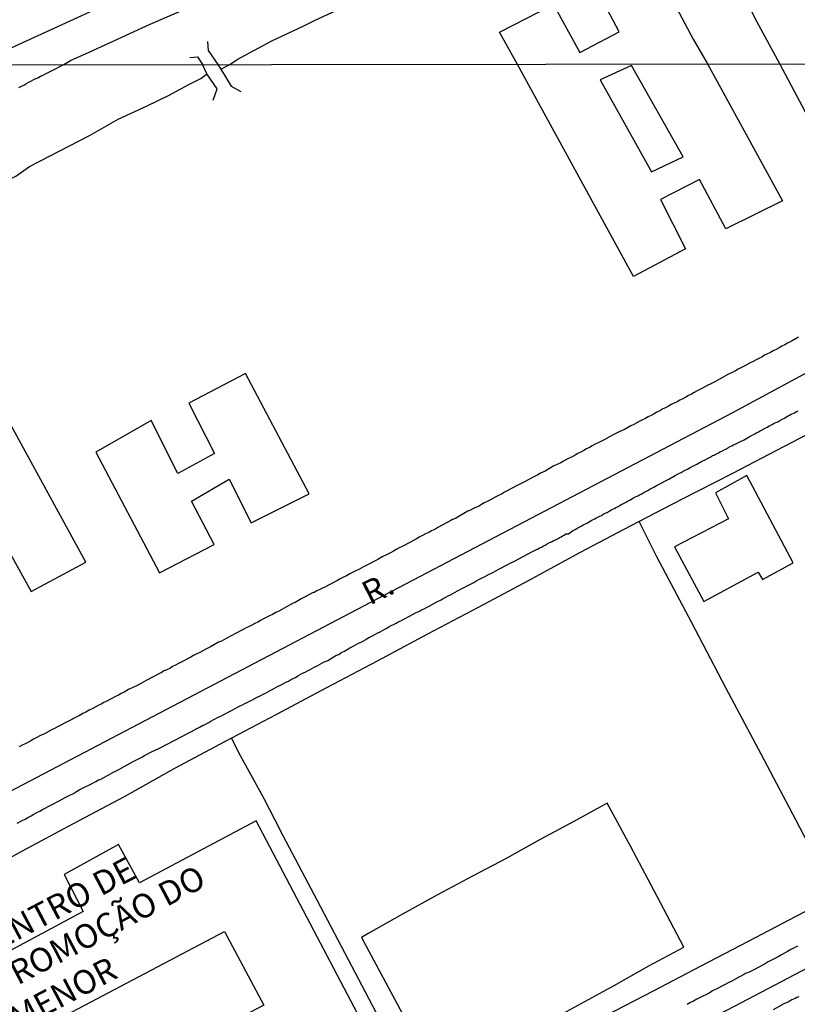
# Model space of a CAD drawing. Units: millimetres. Extents: x 185548 to 187962, y 1660429 to 1663206.
# Drawn here: x 186276 to 186357, y 1662549 to 1662652 of the extents above; entities that cross this region are included whole.
import ezdxf
from ezdxf.enums import TextEntityAlignment as Align

# ---------------------------------------------------------------- set-up
doc = ezdxf.new("R2010")
doc.units = ezdxf.units.MM
for name, color, linetype in [('IMAGEM', 7, 'Continuous'), ('V-EDIFICACAO', 2, 'Continuous'), ('V-EDIFICACAO_IDENTIFICADA', 40, 'Continuous'), ('V-EIXO_DE_LOGRADOURO', 3, 'Continuous'), ('V-LOTE', 1, 'Continuous'), ('V-NOME_DOS_LOGRADOUROS', 7, 'Continuous'), ('V-PONTE_VIADUTO_PASSARELA', 2, 'Continuous'), ('V-QUADRA', 2, 'Continuous'), ('V-TESTADA', 5, 'Continuous'), ('V-VALETA', 173, 'Continuous'), ('X-LIMITE_1000', 7, 'Continuous')]:
    doc.layers.add(name, color=color, linetype=linetype)
picture_1 = doc.add_image_def('image1.jpg', size_in_pixel=(4022, 4626))

msp = doc.modelspace()

# ---------------------------------------------------------------- linework, layer by layer
at = {"layer": 'V-EDIFICACAO'}
msp.add_lwpolyline([(186365.1, 1662665.9), (186375.21, 1662647.15), (186375.21, 1662647.15), (186376.37, 1662644.83), (186378.79, 1662640.19), (186372.95, 1662637.25), (186370.33, 1662642.26), (186366.32, 1662640.23), (186368.94, 1662635), (186362.91, 1662631.97), (186362.91, 1662631.97), (186362.91, 1662631.97), (186362.91, 1662631.97), (186354.86, 1662647.12), (186352.47, 1662651.52), (186349.3, 1662657.75)], dxfattribs=at)
for points in [[(186327.46, 1662647.09), (186325.61, 1662650.42), (186331.24, 1662653.3), (186331.24, 1662653.3), (186334.01, 1662648.3), (186334.01, 1662648.3), (186338.1, 1662650.44), (186335.31, 1662655.73), (186335.31, 1662655.73), (186341.11, 1662658.56), (186341.11, 1662658.56), (186341.11, 1662658.56), (186345.82, 1662649.69), (186347.33, 1662647.11), (186355.14, 1662632.81), (186349.24, 1662629.89), (186346.47, 1662635.04), (186342.41, 1662632.93), (186345.03, 1662627.78), (186339.6, 1662624.9)], [(186341.46, 1662635.84), (186344.77, 1662637.39), (186339.37, 1662646.92), (186336.12, 1662645.44), (186341.46, 1662635.84), (186341.46, 1662635.84)], [(186268.49, 1662620.56), (186262.95, 1662617.72), (186265.64, 1662612.47), (186265.64, 1662612.47), (186261.4, 1662610.67), (186258.8, 1662615.54), (186252.99, 1662612.61), (186266.61, 1662586.59), (186272.72, 1662589.84), (186270.07, 1662594.93), (186274, 1662596.99), (186276.74, 1662592.04), (186282.46, 1662595.08), (186268.49, 1662620.56)], [(186299.71, 1662599.19), (186299.71, 1662599.19), (186305.75, 1662602.22), (186299.12, 1662614.77), (186293.19, 1662611.7), (186295.88, 1662606.43), (186295.88, 1662606.43), (186292.04, 1662604.35), (186289.26, 1662609.88), (186289.26, 1662609.88), (186283.49, 1662606.58), (186290.14, 1662593.97), (186295.84, 1662596.94), (186293.49, 1662601.44), (186297.42, 1662603.74), (186297.42, 1662603.74), (186299.71, 1662599.19)]]:
    msp.add_lwpolyline(points, close=True, dxfattribs=at)
at = {"layer": 'V-EDIFICACAO_IDENTIFICADA'}
for points in [[(186343.89, 1662596.7), (186346.92, 1662590.98), (186352.59, 1662594.06), (186353.07, 1662593.28), (186356.27, 1662595.01), (186351.42, 1662604.14), (186348.17, 1662602.32), (186349.52, 1662599.6), (186343.89, 1662596.7)], [(186263.01, 1662548.35), (186266.99, 1662540.77), (186296.92, 1662556.53), (186301.01, 1662548.85), (186270.94, 1662533.12), (186274.94, 1662525.64), (186312.21, 1662545.26), (186300.22, 1662568.1), (186288.05, 1662561.62), (186285.85, 1662565.63), (186280.18, 1662562.48), (186282.17, 1662558.62), (186263.01, 1662548.35)]]:
    msp.add_lwpolyline(points, close=True, dxfattribs=at)
at = {"layer": 'V-EIXO_DE_LOGRADOURO'}
for points in [[(186270.84, 1662647.02), (186301.91, 1662661.29), (186323.24, 1662670.45), (186358.18, 1662683.73), (186392.19, 1662694.8), (186425.16, 1662703.9), (186459.4, 1662713), (186493.64, 1662722.1), (186512.28, 1662727.72)], [(186146.73, 1662504.74), (186178.6, 1662520.75), (186198.99, 1662531.52), (186237.45, 1662551.7), (186275.91, 1662571.88), (186314.37, 1662592.06), (186349.95, 1662610.7), (186385.53, 1662629.92), (186420.3, 1662647.21)], [(186173.05, 1662454.67), (186194.12, 1662465.25), (186209.89, 1662473.9), (186225.66, 1662482.55), (186242.87, 1662491.58), (186260.08, 1662500.61), (186277.29, 1662509.64), (186295.36, 1662520.02), (186313.91, 1662529.92), (186332.27, 1662539.43), (186350.15, 1662548.75), (186367.55, 1662557.88), (186384.95, 1662566.82), (186402.35, 1662575.76), (186419.37, 1662585.18), (186436.77, 1662594.69), (186454.46, 1662603.53), (186471.96, 1662612.56), (186489.07, 1662621.59), (186506.18, 1662630.62), (186512.4, 1662633.7)]]:
    msp.add_lwpolyline(points, dxfattribs=at)
at = {"layer": 'V-LOTE'}
for points in [[(186360.55, 1662609.88), (186355.24, 1662607.11), (186349.93, 1662604.34), (186344.62, 1662601.62), (186339.31, 1662598.88), (186333.95, 1662596.06), (186328.67, 1662593.16), (186323.39, 1662590.36), (186318.11, 1662587.56), (186312.83, 1662584.76), (186307.55, 1662581.96), (186302.27, 1662579.16), (186296.99, 1662576.36), (186291.71, 1662573.56), (186286.43, 1662570.61), (186281.12, 1662567.76), (186275.81, 1662564.91), (186270.48, 1662562.01)], [(186360.66, 1662560.26), (186356.54, 1662568.19), (186352.91, 1662575.05), (186349.26, 1662581.91), (186345.66, 1662588.82), (186342.03, 1662595.65), (186340.17, 1662599.32)], [(186336.7, 1662547.77), (186341.67, 1662550.36), (186346.64, 1662552.95), (186351.61, 1662555.54), (186356.58, 1662558.13), (186361.55, 1662560.72), (186366.52, 1662563.36), (186371.49, 1662566.08), (186376.44, 1662568.75), (186381.39, 1662571.29), (186386.34, 1662573.9), (186391.29, 1662576.62), (186396.24, 1662579.21), (186401.19, 1662581.9), (186406.14, 1662584.57), (186410.98, 1662587.11), (186415.82, 1662589.75), (186420.66, 1662592.31), (186421.55, 1662592.85)], [(186318.05, 1662537.99), (186313.78, 1662546.11), (186310.21, 1662552.92), (186306.61, 1662559.73), (186303.04, 1662566.54), (186302.17, 1662568.24), (186301.06, 1662570.37), (186299.83, 1662572.61), (186298.6, 1662574.87), (186297.65, 1662576.71)], [(186311.22, 1662555.91), (186316.73, 1662545.61), (186319.28, 1662540.99), (186323.05, 1662542.96), (186337.59, 1662550.9), (186341.2, 1662552.95), (186344.85, 1662554.92), (186342.05, 1662560.18), (186339.27, 1662565.44), (186336.84, 1662569.94), (186333.36, 1662568.01), (186329.84, 1662566.14), (186326.32, 1662564.17), (186322.78, 1662562.32), (186319.14, 1662560.35), (186315.48, 1662558.34), (186311.98, 1662556.35), (186311.22, 1662555.91)]]:
    msp.add_lwpolyline(points, dxfattribs=at)
at = {"layer": 'V-PONTE_VIADUTO_PASSARELA'}
for points in [[(186295.14, 1662649.43), (186295.2, 1662648.5), (186296.22, 1662647.05)], [(186293.31, 1662647.75), (186294.09, 1662647.84), (186294.61, 1662647.05)], [(186295.73, 1662643.3), (186296.14, 1662644.51), (186295.09, 1662646.07), (186294.61, 1662647.05)], [(186296.22, 1662647.05), (186296.54, 1662646.55), (186297.62, 1662644.78), (186298.63, 1662644.21)]]:
    msp.add_lwpolyline(points, dxfattribs=at)
at = {"layer": 'V-QUADRA'}
for points in [[(186275.46, 1662644.62), (186275.73, 1662644.77), (186275.97, 1662644.88), (186276.2, 1662645.01), (186276.44, 1662645.16), (186276.7, 1662645.29), (186276.95, 1662645.42), (186277.17, 1662645.53), (186277.43, 1662645.65), (186277.71, 1662645.8), (186277.99, 1662645.93), (186278.24, 1662646.06), (186278.5, 1662646.19), (186278.8, 1662646.34), (186279.08, 1662646.49), (186279.36, 1662646.62), (186279.61, 1662646.75), (186280.15, 1662647.03), (186280.83, 1662647.44), (186282.78, 1662648.31), (186289.17, 1662651.24), (186293.18, 1662652.98)], [(186356.81, 1662618.59), (186356.15, 1662618.18), (186355.68, 1662617.94), (186355.38, 1662617.77), (186355.08, 1662617.62), (186354.78, 1662617.47), (186354.48, 1662617.3), (186354.18, 1662617.15), (186353.88, 1662616.98), (186353.58, 1662616.82), (186353.28, 1662616.68), (186352.98, 1662616.5), (186352.68, 1662616.35), (186352.38, 1662616.2), (186352.08, 1662616.05), (186351.78, 1662615.88), (186351.47, 1662615.73), (186351.15, 1662615.54), (186350.87, 1662615.41), (186350.53, 1662615.24), (186350.23, 1662615.07), (186349.89, 1662614.89), (186349.59, 1662614.74), (186349.44, 1662614.66), (186348.64, 1662614.21), (186348.17, 1662613.95), (186347.87, 1662613.82), (186347.53, 1662613.63), (186347.42, 1662613.59), (186346.71, 1662613.2), (186346.24, 1662612.96), (186345.94, 1662612.79), (186345.64, 1662612.64), (186345.34, 1662612.49), (186345.04, 1662612.32), (186344.74, 1662612.15), (186344.44, 1662612), (186344.14, 1662611.83), (186343.84, 1662611.68), (186343.54, 1662611.55), (186343.24, 1662611.38), (186342.94, 1662611.2), (186342.64, 1662611.08), (186342.34, 1662610.88), (186342.04, 1662610.73), (186341.74, 1662610.56), (186341.44, 1662610.41), (186341.14, 1662610.26), (186340.84, 1662610.09), (186340.54, 1662609.96), (186340.24, 1662609.81), (186339.93, 1662609.64), (186339.63, 1662609.47), (186339.31, 1662609.32), (186338.65, 1662608.95), (186338.18, 1662608.72), (186337.88, 1662608.59), (186337.55, 1662608.42), (186337.03, 1662608.14), (186336.55, 1662607.86), (186336.2, 1662607.69), (186335.9, 1662607.56), (186335.9, 1662607.56), (186335.6, 1662607.39), (186335.3, 1662607.22), (186335, 1662607.04), (186334.7, 1662606.91), (186334.4, 1662606.74), (186334.1, 1662606.57), (186333.8, 1662606.44), (186333.5, 1662606.27), (186333.2, 1662606.1), (186332.9, 1662605.93), (186332.6, 1662605.8), (186332.3, 1662605.63), (186332, 1662605.46), (186331.7, 1662605.33), (186331.4, 1662605.18), (186331.29, 1662605.14), (186330.37, 1662604.6), (186329.9, 1662604.38), (186329.6, 1662604.21), (186329.27, 1662604.04), (186328.14, 1662603.44), (186327.67, 1662603.18), (186327.32, 1662603.01), (186327.02, 1662602.84), (186326.72, 1662602.71), (186326.42, 1662602.54), (186326.12, 1662602.39), (186325.82, 1662602.2), (186325.52, 1662602.04), (186325.22, 1662601.9), (186324.92, 1662601.72), (186324.62, 1662601.57), (186324.32, 1662601.42), (186324.02, 1662601.27), (186323.72, 1662601.1), (186323.42, 1662600.91), (186323.12, 1662600.78), (186322.82, 1662600.65), (186322.52, 1662600.48), (186322.32, 1662600.4), (186321.48, 1662599.92), (186321.02, 1662599.66), (186320.72, 1662599.54), (186320.52, 1662599.45), (186319.64, 1662598.96), (186319.17, 1662598.7), (186318.87, 1662598.51), (186318.53, 1662598.36), (186318.23, 1662598.19), (186317.88, 1662598.03), (186317.58, 1662597.86), (186317.24, 1662597.69), (186316.94, 1662597.52), (186316.64, 1662597.35), (186316.34, 1662597.18), (186316.04, 1662597.05), (186315.74, 1662596.88), (186315.44, 1662596.73), (186315.14, 1662596.58), (186314.84, 1662596.42), (186314.54, 1662596.23), (186314.24, 1662596.08), (186313.96, 1662595.93), (186313.36, 1662595.63), (186312.91, 1662595.37), (186312.56, 1662595.2), (186312.26, 1662595.03), (186312.03, 1662594.93), (186311.41, 1662594.6), (186310.93, 1662594.34), (186310.63, 1662594.17), (186310.29, 1662594), (186309.99, 1662593.87), (186309.65, 1662593.66), (186309.35, 1662593.51), (186309, 1662593.34), (186308.7, 1662593.19), (186308.36, 1662592.99), (186308.06, 1662592.84), (186307.76, 1662592.69), (186307.46, 1662592.52), (186307.16, 1662592.37), (186306.86, 1662592.22), (186306.56, 1662592.09), (186306.26, 1662591.94), (186306.11, 1662591.88), (186305.4, 1662591.49), (186304.93, 1662591.26), (186304.63, 1662591.08), (186304.28, 1662590.89), (186304, 1662590.77), (186303.38, 1662590.42), (186302.91, 1662590.14), (186302.57, 1662589.97), (186302.27, 1662589.82), (186301.92, 1662589.63), (186301.62, 1662589.5), (186301.28, 1662589.3), (186300.98, 1662589.17), (186300.68, 1662589.01), (186300.68, 1662589.01), (186300.38, 1662588.83), (186300.08, 1662588.68), (186299.78, 1662588.53), (186299.48, 1662588.38), (186299.18, 1662588.23), (186298.88, 1662588.06), (186298.58, 1662587.91), (186298.28, 1662587.74), (186298.13, 1662587.68), (186297.08, 1662587.11), (186296.61, 1662586.86), (186296.3, 1662586.73), (186296.11, 1662586.65), (186295.45, 1662586.26), (186294.98, 1662586), (186294.67, 1662585.85), (186294.33, 1662585.66), (186294.03, 1662585.53), (186293.69, 1662585.34), (186293.39, 1662585.16), (186293.04, 1662584.99), (186292.74, 1662584.84), (186292.4, 1662584.65), (186292.1, 1662584.5), (186291.8, 1662584.33), (186291.5, 1662584.2), (186291.2, 1662583.98), (186290.9, 1662583.85), (186290.6, 1662583.73), (186290.3, 1662583.55), (186290.19, 1662583.49), (186288.75, 1662582.74), (186288.24, 1662582.46), (186287.94, 1662582.27), (186287.79, 1662582.21), (186286.91, 1662581.8), (186286.44, 1662581.52), (186286.14, 1662581.37), (186285.84, 1662581.19), (186285.54, 1662581.07), (186285.24, 1662580.89), (186284.94, 1662580.77), (186284.64, 1662580.59), (186284.34, 1662580.45), (186284.04, 1662580.27), (186283.74, 1662580.12), (186283.43, 1662579.97), (186283.09, 1662579.78), (186282.79, 1662579.63), (186282.45, 1662579.44), (186282.15, 1662579.29), (186281.8, 1662579.09), (186281.5, 1662578.94), (186281.16, 1662578.77), (186281.05, 1662578.71), (186280.3, 1662578.32), (186279.83, 1662578.07), (186279.49, 1662577.89), (186279.19, 1662577.72), (186278.95, 1662577.62), (186278.14, 1662577.16), (186277.64, 1662576.95), (186277.34, 1662576.78), (186277, 1662576.6), (186276.7, 1662576.43), (186276.4, 1662576.28), (186276.1, 1662576.13), (186275.8, 1662575.98), (186275.5, 1662575.81)], [(186275.28, 1662567.85), (186275.8, 1662568.13), (186276.1, 1662568.28), (186276.4, 1662568.45), (186276.74, 1662568.62), (186277.02, 1662568.8), (186277.34, 1662568.95), (186277.64, 1662569.1), (186277.94, 1662569.27), (186278.2, 1662569.4), (186278.52, 1662569.57), (186278.8, 1662569.72), (186279.14, 1662569.89), (186279.38, 1662570.04), (186279.66, 1662570.19), (186279.96, 1662570.34), (186280.28, 1662570.51), (186280.56, 1662570.66), (186280.86, 1662570.81), (186281.16, 1662570.96), (186281.48, 1662571.16), (186281.76, 1662571.31), (186282.1, 1662571.5), (186282.25, 1662571.57), (186282.96, 1662571.93), (186283.48, 1662572.19), (186283.78, 1662572.36), (186283.93, 1662572.42), (186284.76, 1662572.87), (186285.28, 1662573.13), (186285.6, 1662573.3), (186285.88, 1662573.45), (186286.15, 1662573.6), (186286.44, 1662573.75), (186286.76, 1662573.94), (186287.08, 1662574.1), (186287.4, 1662574.27), (186287.68, 1662574.42), (186288, 1662574.59), (186288.28, 1662574.74), (186288.56, 1662574.91), (186288.84, 1662575.04), (186289.16, 1662575.21), (186289.44, 1662575.36), (186289.68, 1662575.47), (186290.21, 1662575.72), (186293.99, 1662577.71), (186293.99, 1662577.71), (186294.01, 1662577.72), (186294.09, 1662577.76), (186294.29, 1662577.83), (186294.35, 1662577.87), (186294.52, 1662578), (186294.57, 1662578), (186294.65, 1662578.04), (186294.69, 1662578.06), (186294.76, 1662578.09), (186295, 1662578.23), (186295.28, 1662578.36), (186295.49, 1662578.49), (186295.75, 1662578.64), (186296, 1662578.77), (186296.26, 1662578.9), (186296.52, 1662579.03), (186296.78, 1662579.16), (186297.05, 1662579.29), (186297.29, 1662579.42), (186297.59, 1662579.56), (186297.8, 1662579.69), (186298.02, 1662579.8), (186298.28, 1662579.95), (186298.49, 1662580.06), (186298.79, 1662580.19), (186299.03, 1662580.32), (186299.29, 1662580.45), (186299.52, 1662580.57), (186299.76, 1662580.68), (186300.34, 1662581), (186300.72, 1662581.17), (186300.94, 1662581.3), (186301.2, 1662581.43), (186301.43, 1662581.56), (186301.69, 1662581.69), (186301.9, 1662581.8), (186302.44, 1662582.1), (186302.83, 1662582.29), (186303.06, 1662582.42), (186303.3, 1662582.55), (186303.58, 1662582.68), (186303.81, 1662582.8), (186304.09, 1662582.95), (186304.33, 1662583.06), (186304.58, 1662583.21), (186304.8, 1662583.36), (186305.06, 1662583.49), (186305.33, 1662583.62), (186305.57, 1662583.75), (186305.85, 1662583.9), (186306.09, 1662584.01), (186306.36, 1662584.15), (186306.6, 1662584.28), (186306.84, 1662584.41), (186307.09, 1662584.56), (186307.33, 1662584.69), (186307.63, 1662584.8), (186307.69, 1662584.82), (186308.14, 1662585.12), (186308.53, 1662585.34), (186308.83, 1662585.46), (186309.04, 1662585.61), (186309.26, 1662585.72), (186309.45, 1662585.81), (186310.01, 1662586.13), (186310.42, 1662586.37), (186310.67, 1662586.49), (186310.89, 1662586.62), (186311.17, 1662586.75), (186311.41, 1662586.88), (186311.66, 1662587.03), (186311.92, 1662587.18), (186312.16, 1662587.31), (186312.44, 1662587.44), (186312.67, 1662587.57), (186312.93, 1662587.7), (186313.16, 1662587.82), (186313.4, 1662587.95), (186313.63, 1662588.08), (186313.85, 1662588.19), (186314.11, 1662588.36), (186314.32, 1662588.47), (186314.56, 1662588.6), (186314.82, 1662588.73), (186315.05, 1662588.85), (186315.33, 1662588.98), (186315.57, 1662589.11), (186315.84, 1662589.26), (186316.08, 1662589.37), (186316.23, 1662589.44), (186316.9, 1662589.82), (186317.28, 1662589.99), (186317.49, 1662590.12), (186317.76, 1662590.23), (186317.99, 1662590.36), (186318.27, 1662590.49), (186318.29, 1662590.51), (186319.09, 1662590.96), (186319.51, 1662591.17), (186319.75, 1662591.3), (186319.75, 1662591.3), (186320.03, 1662591.43), (186320.26, 1662591.58), (186320.5, 1662591.69), (186320.76, 1662591.83), (186320.97, 1662591.96), (186321.23, 1662592.09), (186321.44, 1662592.2), (186321.68, 1662592.33), (186321.94, 1662592.46), (186322.17, 1662592.59), (186322.45, 1662592.71), (186322.67, 1662592.84), (186322.92, 1662592.97), (186323.16, 1662593.1), (186323.4, 1662593.23), (186323.65, 1662593.38), (186323.89, 1662593.49), (186324.17, 1662593.64), (186324.25, 1662593.68), (186324.9, 1662594.02), (186325.31, 1662594.22), (186325.56, 1662594.37), (186325.63, 1662594.39), (186326.33, 1662594.77), (186326.72, 1662594.99), (186326.98, 1662595.1), (186327.17, 1662595.18), (186328.97, 1662596.16), (186329.42, 1662596.36), (186329.64, 1662596.49), (186329.79, 1662596.58), (186329.98, 1662596.66), (186330.19, 1662596.81), (186330.37, 1662596.88), (186330.58, 1662597), (186330.84, 1662597.13), (186331.03, 1662597.22), (186331.2, 1662597.33), (186331.44, 1662597.43), (186331.65, 1662597.52), (186331.87, 1662597.65), (186332.04, 1662597.73), (186332.19, 1662597.82), (186332.36, 1662597.91), (186332.53, 1662598.03), (186332.68, 1662598.03), (186332.83, 1662598.06), (186333.22, 1662598.35), (186333.52, 1662598.51), (186333.67, 1662598.61), (186333.8, 1662598.68), (186334.01, 1662598.79), (186334.21, 1662598.89), (186334.35, 1662598.98), (186334.53, 1662599.06), (186334.72, 1662599.15), (186335.26, 1662599.47), (186335.56, 1662599.62), (186335.71, 1662599.71), (186335.88, 1662599.79), (186336.07, 1662599.9), (186336.25, 1662599.96), (186336.44, 1662600.09), (186336.65, 1662600.2), (186336.85, 1662600.29), (186337.06, 1662600.42), (186337.32, 1662600.57), (186337.51, 1662600.65), (186337.66, 1662600.74), (186337.83, 1662600.84), (186338, 1662600.91), (186338.2, 1662601.04), (186338.39, 1662601.14), (186338.54, 1662601.21), (186338.66, 1662601.27), (186338.82, 1662601.34), (186339.03, 1662601.49), (186339.21, 1662601.55), (186339.4, 1662601.66), (186339.52, 1662601.77), (186339.68, 1662601.85), (186339.87, 1662601.94), (186340.04, 1662602.02), (186340.23, 1662602.13), (186340.41, 1662602.2), (186340.6, 1662602.32), (186340.79, 1662602.43), (186340.96, 1662602.5), (186341.16, 1662602.62), (186341.35, 1662602.73), (186341.52, 1662602.8), (186341.71, 1662602.93), (186341.89, 1662603.03), (186342.01, 1662603.1), (186342.55, 1662603.37), (186342.85, 1662603.53), (186343.02, 1662603.61), (186343.28, 1662603.74), (186343.96, 1662604.15), (186344.24, 1662604.3), (186344.24, 1662604.3), (186344.39, 1662604.38), (186344.57, 1662604.45), (186344.78, 1662604.58), (186345.04, 1662604.71), (186345.23, 1662604.81), (186345.4, 1662604.9), (186345.57, 1662605), (186345.73, 1662605.07), (186345.94, 1662605.18), (186346.2, 1662605.31), (186346.37, 1662605.41), (186346.52, 1662605.5), (186346.69, 1662605.6), (186346.84, 1662605.67), (186347.06, 1662605.78), (186347.31, 1662605.91), (186347.51, 1662606.01), (186347.68, 1662606.1), (186347.85, 1662606.21), (186348, 1662606.27), (186348.21, 1662606.38), (186348.43, 1662606.46), (186348.62, 1662606.59), (186348.82, 1662606.68), (186349.05, 1662606.81), (186349.24, 1662606.89), (186349.44, 1662607.02), (186349.67, 1662607.15), (186349.84, 1662607.24), (186350.02, 1662607.32), (186350.27, 1662607.43), (186350.49, 1662607.56), (186350.7, 1662607.64), (186350.91, 1662607.77), (186351.09, 1662607.84), (186351.15, 1662607.86), (186351.66, 1662608.16), (186351.97, 1662608.33), (186352.12, 1662608.42), (186352.27, 1662608.5), (186352.44, 1662608.59), (186352.65, 1662608.69), (186352.82, 1662608.78), (186353.53, 1662609.19), (186353.83, 1662609.36), (186354.05, 1662609.45), (186354.22, 1662609.55), (186354.44, 1662609.66), (186354.65, 1662609.75), (186354.86, 1662609.87), (186355.1, 1662610), (186355.27, 1662610.09), (186355.4, 1662610.15), (186355.57, 1662610.26), (186355.74, 1662610.35), (186355.89, 1662610.43), (186356.04, 1662610.52), (186356.23, 1662610.6), (186356.39, 1662610.69), (186356.56, 1662610.78), (186356.75, 1662610.88)], [(186356.71, 1662555.01), (186356.37, 1662554.83), (186356.02, 1662554.66), (186355.68, 1662554.45), (186355.34, 1662554.28), (186355.04, 1662554.1), (186354.69, 1662553.91), (186354.35, 1662553.72), (186354.01, 1662553.55), (186353.66, 1662553.38), (186353.66, 1662553.38), (186353.32, 1662553.18), (186353.25, 1662553.14), (186352.14, 1662552.54), (186351.65, 1662552.3), (186351.3, 1662552.15), (186351.19, 1662552.09), (186350.27, 1662551.59), (186349.8, 1662551.32), (186349.46, 1662551.19), (186349.16, 1662551.02), (186348.82, 1662550.84), (186348.51, 1662550.67), (186348.17, 1662550.5), (186347.83, 1662550.33), (186347.49, 1662550.11), (186347.14, 1662549.94), (186346.84, 1662549.79), (186346.5, 1662549.6), (186346.2, 1662549.47), (186345.86, 1662549.28), (186345.55, 1662549.13), (186345.21, 1662548.93)], [(186356.84, 1662549.73), (186356.64, 1662549.64), (186356.47, 1662549.56), (186356.3, 1662549.47), (186356.13, 1662549.39), (186355.96, 1662549.3), (186355.72, 1662549.17), (186355.51, 1662549.08), (186355.27, 1662548.98), (186354.18, 1662548.38)]]:
    msp.add_lwpolyline(points, dxfattribs=at)
at = {"layer": 'V-TESTADA'}
for points in [[(186360.55, 1662609.88), (186355.24, 1662607.11), (186349.93, 1662604.34), (186344.62, 1662601.62), (186339.31, 1662598.88), (186333.95, 1662596.06), (186328.67, 1662593.16), (186323.39, 1662590.36), (186318.11, 1662587.56), (186312.83, 1662584.76), (186307.55, 1662581.96), (186302.27, 1662579.16), (186296.99, 1662576.36), (186291.71, 1662573.56), (186286.43, 1662570.61), (186281.12, 1662567.76), (186275.81, 1662564.91), (186270.48, 1662562.01)], [(186336.7, 1662547.77), (186341.67, 1662550.36), (186346.64, 1662552.95), (186351.61, 1662555.54), (186356.58, 1662558.13), (186361.55, 1662560.72), (186366.52, 1662563.36), (186371.49, 1662566.08), (186376.44, 1662568.75), (186381.39, 1662571.29), (186386.34, 1662573.9), (186391.29, 1662576.62), (186396.24, 1662579.21), (186401.19, 1662581.9), (186406.14, 1662584.57), (186410.98, 1662587.11), (186415.82, 1662589.75), (186420.66, 1662592.31), (186421.55, 1662592.85)]]:
    msp.add_lwpolyline(points, dxfattribs=at)
at = {"layer": 'V-VALETA'}
for points in [[(186297.46, 1662647.05), (186298.24, 1662647.54), (186301.84, 1662649.51), (186305.18, 1662651.06), (186306.46, 1662651.69), (186311.08, 1662653.86), (186315.01, 1662655.87), (186315.77, 1662656.26), (186317.89, 1662657.3)], [(186296.54, 1662646.55), (186297.46, 1662647.05)], [(186267.21, 1662631.32), (186269.45, 1662632.64), (186270.8, 1662633.35), (186273.08, 1662634.47), (186274.24, 1662634.93), (186275.15, 1662635.38), (186276.56, 1662636.38), (186282.89, 1662639.64), (186285.81, 1662641.32), (186288.84, 1662642.71), (186291.06, 1662643.79), (186293.2, 1662644.95), (186294.44, 1662645.57), (186295, 1662645.99), (186295.09, 1662646.07)]]:
    msp.add_lwpolyline(points, dxfattribs=at)
at = {"layer": 'X-LIMITE_1000'}
msp.add_line((187957.48, 1662649), (185548.97, 1662646.09), dxfattribs=at)

# ---------------------------------------------------------------- texts
at = {"layer": 'V-NOME_DOS_LOGRADOUROS'}
msp.add_text('R.', height=2.5, rotation=27, dxfattribs=at).set_placement((186312.44, 1662589.85), align=Align.BOTTOM_LEFT)
for s, p in [('CENTRO DE', (186271.5, 1662553.58)), ('PROMOÇÃO DO', (186273.44, 1662549.89)), ('MENOR', (186275.38, 1662546.21))]:
    msp.add_text(s, height=2.5, rotation=27.8133, dxfattribs=at).set_placement(p)

# ---------------------------------------------------------------- referenced raster images: frames only (the image files are external)
at = {"layer": 'IMAGEM'}
image = msp.add_image(picture_1, insert=(185547.68, 1660428.94), size_in_units=(2414.07, 2776.6), dxfattribs=at)
image.dxf.flags = 7

doc.saveas('drawing.dxf')
